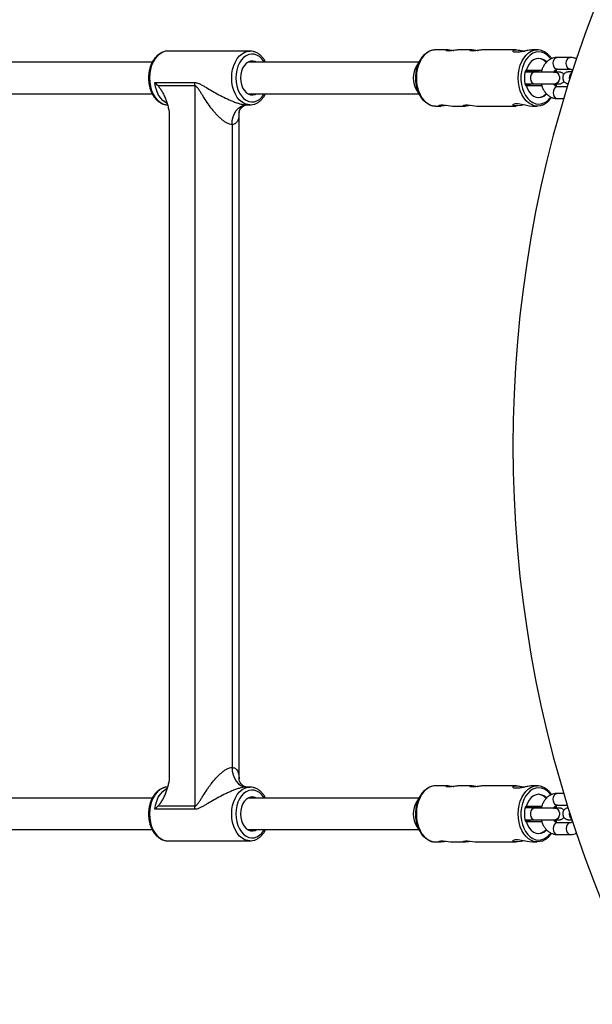
# Model space of a CAD drawing. Units: millimetres. Extents: x -2524 to 2524, y -2937 to 2937.
# Drawn here: x -869 to -577, y -285 to 217 of the extents above; entities that cross this region are included whole.
import ezdxf

# ---------------------------------------------------------------- set-up
doc = ezdxf.new("R2010")
doc.units = ezdxf.units.MM

msp = doc.modelspace()

# ---------------------------------------------------------------- linework, layer by layer
at = {"color": 7, "linetype": 'Continuous', "lineweight": 25}
for p, q in [((-751.48, 201.2), (-793.34, 201.2)), ((-650.51, 201.8), (-656.96, 201.8)), ((-638.22, 201.8), (-644.71, 201.8)), ((-615.89, 201.8), (-632.42, 201.8)), ((-605.1, 201.8), (-607.5, 201.8)), ((-664.36, 197.21), (-666.53, 193.87)), ((-588.31, 197.99), (-594.93, 197.99)), ((-801.3, 195.5), (-884.35, 195.5)), ((-665.47, 195.5), (-752.63, 195.5)), ((-610.68, 191.3), (-610.95, 191.3)), ((-594.93, 191.99), (-588.31, 191.99)), ((-606.53, 190.51), (-611.37, 190.53)), ((-596.31, 190.51), (-596.69, 190.51)), ((-595.95, 190.49), (-595.96, 190.49)), ((-800.05, 185.15), (-779.6, 185.15)), ((-779.5, 183.44), (-798.31, 183.44)), ((-779.5, -183.44), (-779.5, 183.44)), ((-666.53, 181.13), (-664.36, 177.79)), ((-611.38, 184.53), (-606.56, 184.51)), ((-610.98, 183.7), (-602.83, 183.7)), ((-610.95, 183.7), (-610.68, 183.7)), ((-610.95, 183.7), (-610.68, 183.7)), ((-595.96, 184.49), (-595.95, 184.49)), ((-589.76, 182.99), (-594.93, 182.99)), ((-884.35, 179.5), (-801.29, 179.5)), ((-752.63, 179.5), (-665.47, 179.5)), ((-594.92, 176.99), (-591.59, 176.99)), ((-753.31, 173.8), (-751.48, 173.8)), ((-751.48, 173.8), (-751.77, 173.81)), ((-656.96, 173.2), (-654.17, 173.2)), ((-648.35, 173.2), (-641.73, 173.2)), ((-635.91, 173.2), (-615.95, 173.2)), ((-607.37, 173.2), (-605.1, 173.2)), ((-792.63, 167.92), (-792.63, -167.92)), ((-757.05, -169.98), (-757.05, 169.96)), ((-760.63, 163.8), (-760.63, -163.8)), ((-751.48, -173.8), (-753.31, -173.8)), ((-650.51, -173.2), (-656.96, -173.2)), ((-638.22, -173.2), (-644.71, -173.2)), ((-615.89, -173.2), (-632.42, -173.2)), ((-605.1, -173.2), (-607.5, -173.2)), ((-801.3, -179.5), (-884.35, -179.5)), ((-665.47, -179.5), (-752.63, -179.5)), ((-664.36, -177.79), (-666.53, -181.13)), ((-591.59, -177.01), (-594.93, -177.01)), ((-779.6, -185.15), (-800.05, -185.15)), ((-798.31, -183.44), (-779.5, -183.44)), ((-606.53, -184.49), (-611.37, -184.47)), ((-610.68, -183.7), (-610.95, -183.7)), ((-596.31, -184.49), (-596.69, -184.49)), ((-595.95, -184.51), (-595.96, -184.51)), ((-594.93, -183.01), (-589.76, -183.01)), ((-611.38, -190.47), (-606.56, -190.49)), ((-595.96, -190.51), (-595.95, -190.51)), ((-884.35, -195.5), (-801.29, -195.5)), ((-752.63, -195.5), (-665.47, -195.5)), ((-666.53, -193.87), (-664.36, -197.21)), ((-610.98, -191.3), (-602.83, -191.3)), ((-610.95, -191.3), (-610.68, -191.3)), ((-610.95, -191.3), (-610.68, -191.3)), ((-588.31, -192.01), (-594.93, -192.01)), ((-594.92, -198.01), (-588.31, -198.01)), ((-793.34, -201.2), (-751.48, -201.2)), ((-751.48, -201.2), (-751.77, -201.19)), ((-656.96, -201.8), (-654.17, -201.8)), ((-648.35, -201.8), (-641.73, -201.8)), ((-635.91, -201.8), (-615.95, -201.8)), ((-607.37, -201.8), (-605.1, -201.8))]:
    msp.add_line(p, q, dxfattribs=at)
at = {"color": 8, "linetype": 'Continuous', "lineweight": 25, "flags": 128}
for points in [[(-793.34, 201.2), (-794.47, 201.1), (-795.94, 200.66), (-797.34, 199.88), (-798.64, 198.78), (-799.81, 197.38), (-800.8, 195.73), (-801.61, 193.87), (-802.2, 191.84), (-802.56, 189.7), (-802.68, 187.5)], [(-760.82, 187.5), (-760.7, 189.7), (-760.34, 191.84), (-759.75, 193.87), (-758.95, 195.73), (-757.95, 197.38), (-756.79, 198.78), (-755.48, 199.88), (-754.08, 200.66), (-752.61, 201.1), (-751.38, 201.2)], [(-656.96, 201.8), (-658.48, 201.62), (-659.97, 201.1), (-661.38, 200.24), (-662.69, 199.07), (-663.85, 197.61), (-664.84, 195.9), (-665.64, 193.99), (-666.22, 191.92), (-666.58, 189.74), (-666.7, 187.5), (-666.58, 185.26), (-666.22, 183.08), (-665.64, 181.01), (-664.84, 179.09), (-663.85, 177.39), (-662.68, 175.93), (-661.38, 174.76), (-659.97, 173.9), (-658.48, 173.38), (-656.96, 173.2)], [(-607.28, 173.56), (-608.11, 173.9), (-609.53, 174.76), (-610.83, 175.93), (-611.99, 177.39), (-612.99, 179.09), (-613.79, 181.01), (-614.37, 183.08), (-614.73, 185.26), (-614.85, 187.5), (-614.73, 189.74), (-614.37, 191.92), (-613.79, 193.99), (-612.99, 195.9), (-612, 197.61), (-610.83, 199.07), (-609.53, 200.24), (-608.12, 201.1), (-606.63, 201.62), (-605.1, 201.8), (-605.04, 201.8)], [(-598.2, 197.24), (-598.81, 198), (-600.06, 199.2), (-601.43, 200.08), (-602.88, 200.62), (-604.37, 200.8), (-605.87, 200.62), (-607.32, 200.08), (-608.69, 199.2), (-609.94, 197.99), (-611.04, 196.51), (-611.96, 194.77), (-612.67, 192.84), (-613.16, 190.76), (-613.41, 188.6), (-613.41, 186.4), (-613.16, 184.23), (-612.67, 182.16), (-611.96, 180.22), (-611.04, 178.49), (-609.94, 177), (-608.69, 175.8), (-607.31, 174.92), (-605.86, 174.38), (-604.37, 174.2), (-604.37, 174.2)], [(-744.11, 195.5), (-744.38, 195.94), (-745.44, 197.31), (-746.64, 198.39), (-747.95, 199.17), (-749.33, 199.6), (-750.74, 199.69), (-752.14, 199.43), (-753.48, 198.82), (-754.74, 197.89), (-755.88, 196.66), (-756.85, 195.16), (-757.64, 193.45), (-758.22, 191.56), (-758.58, 189.56), (-758.7, 187.5)], [(-594.93, 191.99), (-595.28, 192.04), (-595.95, 192.39), (-596.49, 193.06), (-596.84, 193.96), (-596.97, 194.99), (-596.84, 196.02), (-596.49, 196.92), (-595.95, 197.59), (-595.28, 197.94), (-594.93, 197.99)], [(-588.31, 191.99), (-588.66, 192.04), (-589.33, 192.39), (-589.87, 193.06), (-590.23, 193.97), (-590.35, 194.99), (-590.23, 196.02), (-589.87, 196.92), (-589.33, 197.59), (-588.66, 197.95), (-588.31, 197.99)], [(-595.55, 190.55), (-595.59, 190.77), (-595.76, 191.63)], [(-802.68, 187.5), (-802.56, 185.3), (-802.2, 183.16), (-801.61, 181.13), (-800.8, 179.27), (-799.81, 177.62), (-798.64, 176.23), (-797.34, 175.12), (-795.94, 174.34), (-794.47, 173.9), (-793.34, 173.8)], [(-751.77, 173.81), (-752.61, 173.9), (-754.08, 174.34), (-755.48, 175.12), (-756.79, 176.23), (-757.95, 177.62), (-758.95, 179.27), (-759.75, 181.13), (-760.34, 183.16), (-760.7, 185.3), (-760.82, 187.5)], [(-758.7, 187.5), (-758.58, 185.44), (-758.22, 183.44), (-757.64, 181.55), (-756.85, 179.84), (-755.88, 178.34), (-754.74, 177.11), (-753.48, 176.18), (-752.14, 175.57), (-750.74, 175.31), (-749.33, 175.4), (-747.95, 175.83), (-746.64, 176.61), (-745.44, 177.69), (-744.38, 179.06), (-744.11, 179.5)], [(-606.53, 190.51), (-606.54, 190.51), (-607.24, 190.33), (-607.86, 189.81), (-608.31, 189.01), (-608.56, 188.03), (-608.56, 186.99), (-608.32, 186.01), (-607.86, 185.21), (-607.25, 184.69), (-606.55, 184.51), (-606.55, 184.51)], [(-596.76, 190.44), (-596.32, 190.51), (-596.32, 190.51)], [(-595.96, 190.49), (-595.95, 190.49), (-595.2, 190.31), (-594.54, 189.78), (-594.06, 188.98), (-593.8, 188), (-593.8, 186.96), (-594.06, 185.98), (-594.55, 185.19), (-595.22, 184.67), (-595.97, 184.49), (-595.97, 184.49)], [(-595.95, 190.49), (-595.94, 190.49), (-595.19, 190.31), (-594.53, 189.78), (-594.04, 188.98), (-593.78, 188), (-593.79, 186.96), (-594.05, 185.98), (-594.54, 185.19), (-595.2, 184.67), (-595.95, 184.49), (-595.95, 184.49)], [(-793.77, 174.49), (-794.59, 174.94), (-795.94, 176.01), (-797.15, 177.39), (-798.2, 179.04), (-799.04, 180.92), (-799.67, 182.97), (-800.05, 185.15)], [(-594.93, 182.99), (-595.28, 182.94), (-595.94, 182.59), (-596.49, 181.92), (-596.84, 181.02), (-596.96, 179.99), (-596.84, 178.96), (-596.49, 178.06), (-595.94, 177.39), (-595.28, 177.04), (-594.92, 176.99)], [(-595.76, 183.34), (-595.58, 184.24), (-595.54, 184.48)], [(-793.34, -173.8), (-794.47, -173.9), (-795.94, -174.34), (-797.34, -175.12), (-798.64, -176.22), (-799.81, -177.62), (-800.81, -179.27), (-801.61, -181.13), (-802.2, -183.16), (-802.56, -185.3), (-802.68, -187.5)], [(-800.05, -185.15), (-799.67, -182.97), (-799.04, -180.92), (-798.2, -179.04), (-797.15, -177.39), (-795.94, -176.01), (-794.59, -174.94), (-793.78, -174.49)], [(-760.82, -187.5), (-760.7, -185.3), (-760.34, -183.16), (-759.75, -181.13), (-758.95, -179.27), (-757.95, -177.62), (-756.79, -176.22), (-755.48, -175.12), (-754.08, -174.34), (-752.61, -173.9), (-751.38, -173.8)], [(-744.11, -179.5), (-744.38, -179.06), (-745.44, -177.69), (-746.64, -176.61), (-747.95, -175.83), (-749.33, -175.4), (-750.74, -175.31), (-752.14, -175.57), (-753.48, -176.18), (-754.74, -177.11), (-755.88, -178.34), (-756.85, -179.84), (-757.64, -181.55), (-758.22, -183.44), (-758.58, -185.44), (-758.7, -187.5)], [(-656.96, -173.2), (-658.48, -173.38), (-659.97, -173.9), (-661.38, -174.76), (-662.69, -175.93), (-663.85, -177.39), (-664.84, -179.1), (-665.64, -181.01), (-666.22, -183.08), (-666.58, -185.26), (-666.7, -187.5), (-666.58, -189.74), (-666.22, -191.92), (-665.64, -193.99), (-664.84, -195.91), (-663.85, -197.61), (-662.68, -199.07), (-661.38, -200.24), (-659.97, -201.1), (-658.48, -201.62), (-656.96, -201.8)], [(-607.28, -201.44), (-608.11, -201.1), (-609.53, -200.24), (-610.83, -199.07), (-611.99, -197.61), (-612.99, -195.91), (-613.79, -193.99), (-614.37, -191.92), (-614.73, -189.74), (-614.85, -187.5), (-614.73, -185.26), (-614.37, -183.08), (-613.79, -181.01), (-612.99, -179.1), (-612, -177.39), (-610.83, -175.93), (-609.53, -174.76), (-608.12, -173.9), (-606.63, -173.38), (-605.1, -173.2), (-605.04, -173.2)], [(-598.2, -177.76), (-598.81, -177), (-600.06, -175.8), (-601.43, -174.92), (-602.88, -174.38), (-604.37, -174.2), (-605.87, -174.38), (-607.32, -174.92), (-608.69, -175.8), (-609.94, -177.01), (-611.04, -178.49), (-611.96, -180.23), (-612.67, -182.16), (-613.16, -184.24), (-613.41, -186.4), (-613.41, -188.6), (-613.16, -190.77), (-612.67, -192.84), (-611.96, -194.78), (-611.04, -196.51), (-609.94, -198), (-608.69, -199.2), (-607.31, -200.08), (-605.86, -200.62), (-604.37, -200.8), (-604.37, -200.8)], [(-594.93, -183.01), (-595.28, -182.96), (-595.95, -182.61), (-596.49, -181.94), (-596.84, -181.04), (-596.97, -180.01), (-596.84, -178.98), (-596.49, -178.08), (-595.95, -177.41), (-595.28, -177.06), (-594.93, -177.01)], [(-606.53, -184.49), (-606.54, -184.49), (-607.24, -184.67), (-607.86, -185.19), (-608.31, -185.99), (-608.56, -186.97), (-608.56, -188.01), (-608.32, -188.99), (-607.86, -189.79), (-607.25, -190.31), (-606.55, -190.49), (-606.55, -190.49)], [(-596.76, -184.56), (-596.32, -184.49), (-596.32, -184.49)], [(-595.96, -184.51), (-595.95, -184.51), (-595.2, -184.69), (-594.54, -185.22), (-594.06, -186.02), (-593.8, -187), (-593.8, -188.04), (-594.06, -189.02), (-594.55, -189.81), (-595.22, -190.33), (-595.97, -190.51), (-595.97, -190.51)], [(-595.95, -184.51), (-595.94, -184.51), (-595.19, -184.69), (-594.53, -185.22), (-594.04, -186.02), (-593.78, -187), (-593.79, -188.04), (-594.05, -189.02), (-594.54, -189.81), (-595.2, -190.33), (-595.95, -190.51), (-595.95, -190.51)], [(-595.55, -184.47), (-595.59, -184.23), (-595.76, -183.37)], [(-802.68, -187.5), (-802.56, -189.7), (-802.2, -191.84), (-801.61, -193.87), (-800.81, -195.73), (-799.81, -197.38), (-798.64, -198.77), (-797.34, -199.88), (-795.94, -200.66), (-794.47, -201.1), (-793.34, -201.2)], [(-751.77, -201.19), (-752.61, -201.1), (-754.08, -200.66), (-755.48, -199.88), (-756.79, -198.77), (-757.95, -197.38), (-758.95, -195.73), (-759.75, -193.87), (-760.34, -191.84), (-760.7, -189.7), (-760.82, -187.5)], [(-758.7, -187.5), (-758.58, -189.56), (-758.22, -191.56), (-757.64, -193.45), (-756.85, -195.16), (-755.88, -196.66), (-754.74, -197.89), (-753.48, -198.82), (-752.14, -199.43), (-750.74, -199.69), (-749.33, -199.6), (-747.95, -199.17), (-746.64, -198.39), (-745.44, -197.31), (-744.38, -195.94), (-744.11, -195.5)], [(-595.76, -191.66), (-595.58, -190.76), (-595.54, -190.5)], [(-594.93, -192.01), (-595.28, -192.06), (-595.94, -192.41), (-596.49, -193.08), (-596.84, -193.98), (-596.96, -195.01), (-596.84, -196.04), (-596.49, -196.94), (-595.94, -197.61), (-595.28, -197.96), (-594.92, -198.01)], [(-588.31, -192.01), (-588.66, -192.05), (-589.33, -192.41), (-589.87, -193.08), (-590.22, -193.98), (-590.35, -195.01), (-590.22, -196.03), (-589.87, -196.94), (-589.33, -197.61), (-588.66, -197.96), (-588.3, -198.01)]]:
    msp.add_lwpolyline(points, dxfattribs=at)
at = {"color": 7, "linetype": 'Continuous', "lineweight": 25, "flags": 128}
for points in [[(-660.26, 174.05), (-660.44, 174.14), (-661.87, 175.02), (-663.17, 176.24), (-664.33, 177.74), (-665.31, 179.49), (-666.08, 181.46), (-666.63, 183.58), (-666.94, 185.8), (-667, 188.07), (-666.81, 190.32), (-666.38, 192.49), (-665.72, 194.54), (-664.84, 196.41), (-663.77, 198.04), (-662.54, 199.41), (-661.17, 200.46), (-660.2, 200.98)], [(-748.14, 195.5), (-748.91, 195.87), (-750.09, 196.14), (-751.28, 196.05), (-752.43, 195.61), (-753.5, 194.84), (-754.45, 193.77), (-755.22, 192.44), (-755.8, 190.91), (-756.16, 189.24), (-756.28, 187.5)], [(-600.38, 195.6), (-600.58, 195.81), (-601.76, 196.74), (-603.04, 197.31), (-604.37, 197.5), (-605.71, 197.31), (-606.99, 196.73), (-608.17, 195.81), (-609.2, 194.56), (-610.05, 193.03), (-610.68, 191.3)], [(-602.87, 191.3), (-604.31, 191.3), (-606, 191.3), (-607.53, 191.3), (-608.89, 191.3), (-610.06, 191.3), (-610.68, 191.3)], [(-756.28, 187.5), (-756.16, 185.76), (-755.8, 184.09), (-755.22, 182.56), (-754.45, 181.23), (-753.5, 180.16), (-752.43, 179.39), (-751.28, 178.95), (-750.09, 178.86), (-748.91, 179.13), (-748.14, 179.5)], [(-611.04, 183.7), (-610.06, 183.7), (-608.89, 183.7), (-607.53, 183.7), (-606, 183.7), (-604.31, 183.7), (-602.91, 183.7)], [(-610.98, 183.7), (-610.98, 183.7), (-609.96, 183.7), (-609.15, 183.7), (-608.65, 183.7), (-608.51, 183.7), (-608.76, 183.7), (-609.36, 183.7)], [(-609.36, 183.7), (-610.24, 183.7), (-610.97, 183.7)], [(-610.68, 183.7), (-610.05, 181.96), (-609.2, 180.44), (-608.17, 179.19), (-606.99, 178.26), (-605.7, 177.69), (-604.37, 177.5), (-603.04, 177.69), (-601.76, 178.27), (-600.58, 179.19), (-600.38, 179.4)], [(-760.63, 163.8), (-760.49, 165.75), (-760.07, 167.63), (-759.4, 169.36), (-758.49, 170.87), (-757.38, 172.11), (-756.11, 173.04), (-754.74, 173.61), (-753.31, 173.8)], [(-651.28, 173.5), (-652.6, 173.32), (-653.79, 173.21), (-654.66, 173.22), (-655.17, 173.33), (-655.26, 173.51), (-654.91, 173.69), (-654.15, 173.77), (-653.09, 173.73), (-651.87, 173.58), (-650.54, 173.4), (-649.27, 173.25), (-648.35, 173.2), (-648.35, 173.2)], [(-638.84, 173.5), (-640.16, 173.32), (-641.35, 173.21), (-642.22, 173.22), (-642.73, 173.33), (-642.82, 173.51), (-642.47, 173.69), (-641.7, 173.77), (-640.65, 173.73), (-639.43, 173.58), (-638.1, 173.4), (-636.83, 173.25), (-635.91, 173.2), (-635.91, 173.2)], [(-611.7, 173.87), (-613.35, 173.52), (-615.18, 173.24), (-616.53, 173.22), (-617.33, 173.43), (-617.59, 173.8), (-617.22, 174.21), (-616.19, 174.45), (-614.75, 174.42), (-613.09, 174.16), (-611.21, 173.76), (-609.25, 173.38), (-607.59, 173.2), (-607.37, 173.2), (-607.37, 173.2)], [(-605.1, 173.2), (-606.63, 173.38), (-607.28, 173.56)], [(-602.83, 173.59), (-603.58, 173.38), (-605.1, 173.2)], [(-760.63, -163.8), (-760.49, -165.75), (-760.07, -167.63), (-759.4, -169.36), (-758.49, -170.87), (-757.38, -172.11), (-756.11, -173.04), (-754.74, -173.61), (-753.31, -173.8)], [(-660.26, -200.95), (-660.44, -200.86), (-661.87, -199.98), (-663.17, -198.76), (-664.33, -197.26), (-665.31, -195.51), (-666.08, -193.54), (-666.63, -191.42), (-666.94, -189.2), (-667, -186.93), (-666.81, -184.68), (-666.38, -182.51), (-665.72, -180.46), (-664.84, -178.59), (-663.77, -176.96), (-662.54, -175.59), (-661.17, -174.54), (-660.2, -174.02)], [(-748.14, -179.5), (-748.91, -179.13), (-750.09, -178.86), (-751.28, -178.95), (-752.43, -179.39), (-753.5, -180.16), (-754.45, -181.23), (-755.22, -182.56), (-755.8, -184.09), (-756.16, -185.76), (-756.28, -187.5)], [(-600.38, -179.4), (-600.58, -179.19), (-601.76, -178.26), (-603.04, -177.69), (-604.37, -177.5), (-605.71, -177.69), (-606.99, -178.27), (-608.17, -179.19), (-609.2, -180.44), (-610.05, -181.97), (-610.68, -183.7)], [(-602.87, -183.7), (-604.31, -183.7), (-606, -183.7), (-607.53, -183.7), (-608.89, -183.7), (-610.06, -183.7), (-610.68, -183.7)], [(-756.28, -187.5), (-756.16, -189.24), (-755.8, -190.91), (-755.22, -192.44), (-754.45, -193.77), (-753.5, -194.84), (-752.43, -195.61), (-751.28, -196.05), (-750.09, -196.14), (-748.91, -195.87), (-748.14, -195.5)], [(-611.04, -191.3), (-610.06, -191.3), (-608.89, -191.3), (-607.53, -191.3), (-606, -191.3), (-604.31, -191.3), (-602.91, -191.3)], [(-610.98, -191.3), (-610.98, -191.3), (-609.96, -191.3), (-609.15, -191.3), (-608.65, -191.3), (-608.51, -191.3), (-608.76, -191.3), (-609.36, -191.3)], [(-609.36, -191.3), (-610.24, -191.3), (-610.97, -191.3)], [(-610.68, -191.3), (-610.05, -193.04), (-609.2, -194.56), (-608.17, -195.81), (-606.99, -196.74), (-605.7, -197.31), (-604.37, -197.5), (-603.04, -197.31), (-601.76, -196.73), (-600.58, -195.81), (-600.38, -195.6)], [(-611.7, -201.13), (-613.35, -201.48), (-615.18, -201.76), (-616.53, -201.78), (-617.33, -201.57), (-617.59, -201.2), (-617.22, -200.79), (-616.19, -200.55), (-614.75, -200.58), (-613.09, -200.84), (-611.21, -201.24), (-609.25, -201.62), (-607.59, -201.8), (-607.37, -201.8), (-607.37, -201.8)], [(-651.28, -201.5), (-652.6, -201.68), (-653.79, -201.79), (-654.66, -201.78), (-655.17, -201.67), (-655.26, -201.49), (-654.91, -201.31), (-654.15, -201.23), (-653.09, -201.27), (-651.87, -201.42), (-650.54, -201.6), (-649.27, -201.75), (-648.35, -201.8), (-648.35, -201.8)], [(-638.84, -201.5), (-640.16, -201.68), (-641.35, -201.79), (-642.22, -201.78), (-642.73, -201.67), (-642.82, -201.49), (-642.47, -201.31), (-641.7, -201.23), (-640.65, -201.27), (-639.43, -201.42), (-638.1, -201.6), (-636.83, -201.75), (-635.91, -201.8), (-635.91, -201.8)], [(-605.1, -201.8), (-606.63, -201.62), (-607.28, -201.44)], [(-602.83, -201.41), (-603.58, -201.62), (-605.1, -201.8)]]:
    msp.add_lwpolyline(points, dxfattribs=at)
at = {"color": 7, "linetype": 'Continuous', "lineweight": 25}
for centre, radius, start, end in [((0, 0), 617.5, 139.7189, 220.2811), ((-605.03, 191.74), 5.78, 39.3334, 85.3033), ((-655.9, 187.5), 12.39, 149.0844, 210.9156), ((-596.23, 187.5), 15.44, 167.0461, 192.9643), ((-610.89, 190.92), 0.382, 98.6249, 174.1298), ((-794.07, 183.44), 14.57, 359.9894, 6.7386), ((-610.89, 184.08), 0.382, 185.8792, 261.3981), ((-605.03, 183.26), 5.78, 274.6991, 320.6721), ((-605.03, -183.26), 5.78, 39.3334, 85.3033), ((-794.07, -183.44), 14.57, 353.2613, 0.0105), ((-655.9, -187.5), 12.39, 149.0844, 210.9156), ((-596.23, -187.5), 15.44, 167.0461, 192.9643), ((-610.89, -184.08), 0.382, 98.6249, 174.1298), ((-610.89, -190.92), 0.382, 185.8792, 261.3981), ((-605.03, -191.74), 5.78, 274.6991, 320.6721)]:
    msp.add_arc(centre, radius, start, end, dxfattribs=at)
at = {"color": 8, "linetype": 'Continuous', "lineweight": 25}
for centre, radius, start, end in [((-585.46, 187.61), 3.38, 125.5593, 198.9044), ((-604.87, 182.19), 8, 273.558, 326.2462), ((-585.34, -187.51), 3.48, 162.9436, 232.5807), ((-604.87, -192.81), 8, 273.558, 326.2462)]:
    msp.add_arc(centre, radius, start, end, dxfattribs=at)
at = {"color": 7, "linetype": 'Continuous', "lineweight": 25}
for points, knots in [([(-793.06, 201.19), (-793.08, 201.19), (-793.6, 201.26), (-794.64, 201.11), (-796.11, 200.71), (-797.5, 199.98), (-798.8, 198.98), (-799.97, 197.71), (-801, 196.2), (-801.85, 194.48), (-802.5, 192.6), (-802.94, 190.6), (-803.13, 188.88), (-803.15, 187.84), (-803.16, 187.5)], [0, 0, 0, 0, 0.004192, 0.096233, 0.187872, 0.279971, 0.373321, 0.468151, 0.564188, 0.660947, 0.758008, 0.85509, 0.952146, 1, 1, 1, 1]), ([(-743.5, 195.5), (-743.79, 196.03), (-744.39, 197.11), (-745.52, 198.49), (-746.82, 199.64), (-748.24, 200.51), (-749.73, 201.02), (-750.79, 201.24), (-751.33, 201.19), (-751.37, 201.19)], [0, 0, 0, 0, 0.159393, 0.328626, 0.497268, 0.664237, 0.828468, 0.989647, 1, 1, 1, 1]), ([(-656.96, 201.8), (-657.24, 201.79), (-658.02, 201.76), (-659, 201.57), (-659.65, 201.26), (-659.82, 201.18)], [0, 0, 0, 0, 0.291008, 0.805109, 1, 1, 1, 1]), ([(-650.35, 201.23), (-650.64, 201.24), (-651.23, 201.27), (-651.64, 201.44), (-651.64, 201.64), (-651.18, 201.79), (-650.33, 201.82), (-649.2, 201.72), (-648.24, 201.58), (-647.71, 201.51), (-647.61, 201.5)], [0, 0, 0, 0, 0.13709, 0.274047, 0.414419, 0.557234, 0.696439, 0.831816, 0.968671, 1, 1, 1, 1]), ([(-644.71, 201.79), (-644.98, 201.79), (-645.56, 201.77), (-646.76, 201.62), (-648.09, 201.43), (-649.36, 201.26), (-650.04, 201.24), (-650.35, 201.23)], [0, 0, 0, 0, 0.176501, 0.38304, 0.59556, 0.813261, 1, 1, 1, 1]), ([(-638.05, 201.23), (-638.35, 201.24), (-638.93, 201.27), (-639.34, 201.44), (-639.35, 201.64), (-638.89, 201.79), (-638.03, 201.82), (-636.9, 201.72), (-635.95, 201.58), (-635.42, 201.51), (-635.32, 201.5)], [0, 0, 0, 0, 0.13709, 0.274047, 0.414419, 0.557234, 0.696439, 0.831816, 0.968671, 1, 1, 1, 1]), ([(-632.42, 201.79), (-632.69, 201.79), (-633.27, 201.77), (-634.47, 201.62), (-635.8, 201.43), (-637.07, 201.26), (-637.74, 201.24), (-638.05, 201.23)], [0, 0, 0, 0, 0.176501, 0.38304, 0.59556, 0.813261, 1, 1, 1, 1]), ([(-615.64, 200.57), (-616.06, 200.6), (-616.89, 200.65), (-617.49, 201.02), (-617.54, 201.44), (-616.92, 201.76), (-615.71, 201.84), (-614.14, 201.66), (-612.74, 201.38), (-611.91, 201.2), (-611.68, 201.16)], [0, 0, 0, 0, 0.132841, 0.265403, 0.405037, 0.550253, 0.6882, 0.81824, 0.950322, 1, 1, 1, 1]), ([(-607.5, 201.77), (-607.77, 201.77), (-608.45, 201.78), (-609.98, 201.52), (-611.84, 201.12), (-613.77, 200.72), (-615.02, 200.58), (-615.58, 200.57), (-615.64, 200.57)], [0, 0, 0, 0, 0.13111, 0.328615, 0.535008, 0.75456, 0.971859, 1, 1, 1, 1]), ([(-597.8, 197.35), (-598.13, 197.81), (-598.81, 198.78), (-600.05, 199.94), (-601.43, 200.89), (-602.9, 201.5), (-604.12, 201.8), (-604.83, 201.77), (-605.03, 201.76)], [0, 0, 0, 0, 0.173731, 0.364179, 0.553649, 0.741285, 0.926565, 1, 1, 1, 1]), ([(-594.93, 197.99), (-595.27, 197.98), (-596.11, 197.94), (-597.41, 197.59), (-598.77, 196.94), (-600, 196.01), (-601.09, 194.83), (-602, 193.43), (-602.68, 191.99), (-602.93, 190.98), (-603.04, 190.54)], [0, 0, 0, 0, 0.090368, 0.220499, 0.350545, 0.482212, 0.61665, 0.754108, 0.894014, 1, 1, 1, 1]), ([(-585.07, 197.21), (-585.56, 197.42), (-586.48, 197.82), (-587.6, 197.98), (-588.19, 197.99), (-588.31, 197.99)], [0, 0, 0, 0, 0.468869, 0.891825, 1, 1, 1, 1]), ([(-596.76, 190.39), (-596.65, 190.6), (-596.39, 191.09), (-595.91, 191.58), (-595.44, 191.9), (-595.14, 191.98), (-594.98, 191.99), (-594.93, 191.99)], [0, 0, 0, 0, 0.1726217, 0.4028366, 0.6381476, 0.8916717, 1, 1, 1, 1]), ([(-595.29, 190.51), (-595.33, 190.91), (-595.38, 191.36), (-595.5, 191.78), (-595.51, 191.82)], [0, 0, 0, 0, 0.899101, 1, 1, 1, 1]), ([(-588.31, 191.99), (-588.26, 191.99), (-588.09, 191.98), (-587.78, 191.88), (-587.36, 191.63), (-587.09, 191.31), (-586.99, 191.18)], [0, 0, 0, 0, 0.1517211, 0.5019519, 0.8132803, 1, 1, 1, 1]), ([(-803.16, 187.5), (-803.15, 187.13), (-803.13, 186.06), (-802.93, 184.31), (-802.48, 182.31), (-801.81, 180.43), (-800.94, 178.7), (-799.88, 177.17), (-798.65, 175.89), (-797.29, 174.88), (-795.83, 174.19), (-794.47, 173.82), (-793.61, 173.83), (-793.27, 173.84)], [0, 0, 0, 0, 0.0525929, 0.1509582, 0.2495348, 0.3483332, 0.4473946, 0.5466674, 0.6458234, 0.7443272, 0.8415021, 0.936896, 1, 1, 1, 1]), ([(-602.91, 190.54), (-603.12, 190.54), (-603.71, 190.54), (-604.83, 190.55), (-606.3, 190.55), (-607.84, 190.55), (-609.37, 190.56), (-610.56, 190.56), (-611.16, 190.56), (-611.31, 190.56)], [0, 0, 0, 0, 0.089193, 0.259615, 0.430173, 0.600691, 0.771197, 0.941708, 1, 1, 1, 1]), ([(-595.96, 190.49), (-596.15, 190.49), (-596.7, 190.49), (-597.77, 190.49), (-599.19, 190.49), (-600.71, 190.5), (-602.25, 190.5), (-603.77, 190.5), (-605.16, 190.51), (-606.05, 190.51), (-606.47, 190.51), (-606.53, 190.51)], [0, 0, 0, 0, 0.068468, 0.199086, 0.329958, 0.460889, 0.591842, 0.7228, 0.853743, 0.977779, 1, 1, 1, 1]), ([(-591.55, 189.29), (-591.66, 189.44), (-591.9, 189.74), (-592.35, 190.06), (-592.82, 190.29), (-593.22, 190.42), (-593.51, 190.47), (-593.69, 190.49), (-593.77, 190.49), (-593.83, 190.5), (-593.89, 190.5), (-593.98, 190.5), (-594.21, 190.5), (-594.75, 190.51), (-595.49, 190.51), (-596.09, 190.51), (-596.31, 190.51)], [0, 0, 0, 0, 0.062293, 0.132948, 0.193413, 0.243008, 0.280214, 0.298441, 0.310088, 0.322189, 0.342048, 0.390668, 0.533455, 0.705601, 0.887268, 1, 1, 1, 1]), ([(-594.04, 190.5), (-594.03, 190.5), (-594.03, 190.5), (-594.15, 190.49), (-594.48, 190.49), (-595.09, 190.49), (-595.67, 190.49), (-595.95, 190.49)], [0, 0, 0, 0, 0.030922, 0.19015, 0.439914, 0.740481, 1, 1, 1, 1]), ([(-595.95, 184.49), (-595.77, 184.49), (-595.25, 184.49), (-594.59, 184.49), (-594.15, 184.49), (-593.97, 184.5), (-593.9, 184.5), (-593.83, 184.5), (-593.74, 184.5), (-593.55, 184.52), (-593.15, 184.59), (-592.62, 184.78), (-591.99, 185.16), (-591.68, 185.54), (-591.51, 185.76)], [0, 0, 0, 0, 0.099185, 0.288971, 0.479594, 0.576576, 0.63152, 0.656481, 0.670717, 0.687551, 0.734857, 0.819269, 0.897217, 1, 1, 1, 1]), ([(-587.11, 190.56), (-587.29, 190.56), (-587.81, 190.56), (-588.47, 190.56), (-588.91, 190.56), (-589.09, 190.56), (-589.16, 190.56), (-589.23, 190.56), (-589.32, 190.55), (-589.51, 190.54), (-589.91, 190.47), (-590.45, 190.28), (-591.08, 189.87), (-591.63, 189.28), (-592.03, 188.46), (-592.17, 187.54), (-592.02, 186.64), (-591.66, 185.9), (-591.2, 185.36), (-590.71, 184.99), (-590.24, 184.76), (-589.84, 184.64), (-589.55, 184.58), (-589.37, 184.57), (-589.29, 184.56), (-589.23, 184.56), (-589.17, 184.56), (-589.14, 184.56), (-589.1, 184.56), (-589.1, 184.56)], [0, 0, 0, 0, 0.052513, 0.152995, 0.25392, 0.305268, 0.334358, 0.347573, 0.35511, 0.364023, 0.389069, 0.433761, 0.47503, 0.534372, 0.590286, 0.650185, 0.713338, 0.765713, 0.811006, 0.850484, 0.884268, 0.911979, 0.932768, 0.942952, 0.94946, 0.956221, 0.967317, 0.994483, 1, 1, 1, 1]), ([(-587.11, 190.54), (-587.17, 190.54), (-587.58, 190.55), (-588.2, 190.55), (-588.75, 190.55), (-589.01, 190.56), (-589, 190.55), (-588.99, 190.55)], [0, 0, 0, 0, 0.051427, 0.365349, 0.678728, 0.920752, 1, 1, 1, 1]), ([(-798.31, 183.44), (-798.1, 183.21), (-797.89, 182.96), (-797.5, 182.44), (-797.31, 182.18), (-796.76, 181.36), (-796.41, 180.79), (-795.75, 179.61), (-795.43, 179), (-794.84, 177.75), (-794.56, 177.11), (-794.06, 175.8), (-793.83, 175.13), (-793.52, 174.1), (-793.43, 173.75), (-793.25, 173.05), (-793.17, 172.69), (-792.8, 170.89), (-792.63, 169.42), (-792.63, 167.92)], [0, 0, 0, 0, 0.0625, 0.0625, 0.125, 0.125, 0.25, 0.25, 0.375, 0.375, 0.5, 0.5, 0.625, 0.625, 0.6875, 0.6875, 0.75, 0.75, 1, 1, 1, 1]), ([(-779.6, 185.15), (-779.35, 185.15), (-779.11, 185.13), (-778.62, 185.04), (-778.37, 184.97), (-777.63, 184.73), (-777.14, 184.51), (-776.16, 184.02), (-775.67, 183.75), (-774.68, 183.19), (-774.18, 182.9), (-772.67, 182.01), (-771.65, 181.41), (-769.54, 180.19), (-768.46, 179.58), (-766.24, 178.39), (-765.08, 177.79), (-762.73, 176.66), (-761.54, 176.12), (-759.99, 175.49), (-759.68, 175.37), (-759.06, 175.14), (-758.75, 175.02), (-757.83, 174.7), (-757.21, 174.51), (-756.3, 174.26), (-756, 174.18), (-755.41, 174.05), (-755.13, 173.99), (-754.57, 173.9), (-754.3, 173.86), (-753.79, 173.81), (-753.54, 173.8), (-753.31, 173.8)], [0, 0, 0, 0, 0.03125, 0.03125, 0.0625, 0.0625, 0.125, 0.125, 0.1875, 0.1875, 0.25, 0.25, 0.375, 0.375, 0.5, 0.5, 0.625, 0.625, 0.75, 0.75, 0.78125, 0.78125, 0.8125, 0.8125, 0.875, 0.875, 0.90625, 0.90625, 0.9375, 0.9375, 0.96875, 0.96875, 1, 1, 1, 1]), ([(-760.63, 163.8), (-761.06, 163.8), (-761.51, 163.88), (-762.21, 164.09), (-762.45, 164.18), (-762.93, 164.39), (-763.18, 164.51), (-763.9, 164.9), (-764.38, 165.21), (-765.32, 165.88), (-765.78, 166.25), (-766.69, 167.05), (-767.13, 167.47), (-768, 168.33), (-768.42, 168.77), (-769.24, 169.69), (-769.64, 170.15), (-770.43, 171.11), (-770.81, 171.59), (-771.94, 173.07), (-772.66, 174.06), (-774.04, 176.08), (-774.7, 177.1), (-775.67, 178.63), (-775.99, 179.15), (-776.62, 180.16), (-776.94, 180.67), (-777.42, 181.41), (-777.58, 181.65), (-777.91, 182.12), (-778.08, 182.35), (-778.35, 182.68), (-778.44, 182.78), (-778.63, 182.98), (-778.73, 183.08), (-778.93, 183.24), (-779.04, 183.31), (-779.27, 183.41), (-779.38, 183.44), (-779.5, 183.44)], [0, 0, 0, 0, 0.0625, 0.0625, 0.09375, 0.09375, 0.125, 0.125, 0.1875, 0.1875, 0.25, 0.25, 0.3125, 0.3125, 0.375, 0.375, 0.4375, 0.4375, 0.5, 0.5, 0.625, 0.625, 0.75, 0.75, 0.8125, 0.8125, 0.875, 0.875, 0.90625, 0.90625, 0.9375, 0.9375, 0.953125, 0.953125, 0.96875, 0.96875, 0.984375, 0.984375, 1, 1, 1, 1]), ([(-606.56, 184.51), (-606.36, 184.51), (-605.77, 184.51), (-604.64, 184.5), (-603.18, 184.5), (-601.64, 184.5), (-600.09, 184.49), (-598.6, 184.49), (-597.26, 184.49), (-596.41, 184.49), (-596.02, 184.49), (-595.96, 184.49)], [0, 0, 0, 0, 0.068493, 0.199365, 0.33034, 0.461285, 0.592221, 0.72316, 0.854116, 0.978341, 1, 1, 1, 1]), ([(-603.08, 184.54), (-602.93, 183.98), (-602.62, 182.83), (-601.83, 181.24), (-600.82, 179.8), (-599.59, 178.62), (-598.2, 177.72), (-596.75, 177.18), (-595.64, 177), (-595.04, 176.99), (-594.92, 176.99)], [0, 0, 0, 0, 0.1358782, 0.2796034, 0.4237148, 0.5670598, 0.7080053, 0.8452263, 0.9684775, 1, 1, 1, 1]), ([(-594.93, 182.99), (-594.98, 182.99), (-595.14, 183), (-595.45, 183.09), (-595.93, 183.42), (-596.38, 183.88), (-596.62, 184.33), (-596.71, 184.51)], [0, 0, 0, 0, 0.115933, 0.383552, 0.621444, 0.847923, 1, 1, 1, 1]), ([(-595.52, 183.16), (-595.5, 183.2), (-595.39, 183.63), (-595.34, 184.08), (-595.29, 184.49)], [0, 0, 0, 0, 0.106502, 1, 1, 1, 1]), ([(-751.81, 173.85), (-751.51, 173.83), (-750.71, 173.78), (-749.42, 174.05), (-747.99, 174.62), (-746.64, 175.5), (-745.41, 176.64), (-744.34, 177.97), (-743.77, 179.01), (-743.51, 179.5)], [0, 0, 0, 0, 0.08965, 0.241186, 0.3927, 0.545744, 0.701171, 0.858888, 1, 1, 1, 1]), ([(-602.66, 173.63), (-602.22, 173.81), (-601.29, 174.18), (-599.99, 175.11), (-598.79, 176.25), (-598.13, 177.19), (-597.81, 177.64)], [0, 0, 0, 0, 0.238392, 0.499145, 0.762755, 1, 1, 1, 1]), ([(-757.05, 169.96), (-757.05, 169.96), (-757.05, 169.96), (-757, 170.31), (-756.79, 170.99), (-756.29, 171.87), (-755.52, 172.75), (-754.54, 173.42), (-753.77, 173.73), (-753.36, 173.82), (-753.33, 173.82), (-753.32, 173.82)], [0, 0, 0, 0, 0.070896, 0.19156, 0.313874, 0.442408, 0.58247, 0.734635, 0.833044, 0.926739, 1, 1, 1, 1]), ([(-659.96, 173.89), (-659.69, 173.76), (-658.94, 173.42), (-657.89, 173.2), (-657.13, 173.23), (-656.88, 173.24)], [0, 0, 0, 0, 0.274591, 0.760525, 1, 1, 1, 1]), ([(-779.5, -183.44), (-779.38, -183.44), (-779.27, -183.41), (-779.04, -183.31), (-778.93, -183.24), (-778.73, -183.07), (-778.63, -182.98), (-778.44, -182.78), (-778.35, -182.67), (-778.08, -182.35), (-777.91, -182.12), (-777.58, -181.64), (-777.42, -181.4), (-776.93, -180.66), (-776.62, -180.16), (-775.98, -179.14), (-775.67, -178.63), (-774.7, -177.11), (-774.04, -176.09), (-773.01, -174.57), (-772.66, -174.07), (-771.94, -173.07), (-771.57, -172.57), (-770.44, -171.1), (-769.66, -170.15), (-768.42, -168.78), (-768, -168.33), (-767.13, -167.46), (-766.69, -167.05), (-765.78, -166.26), (-765.33, -165.89), (-764.62, -165.38), (-764.38, -165.22), (-763.9, -164.91), (-763.66, -164.77), (-763.18, -164.51), (-762.93, -164.39), (-762.46, -164.18), (-762.22, -164.09), (-761.52, -163.88), (-761.06, -163.8), (-760.63, -163.8)], [0, 0, 0, 0, 0.015625, 0.015625, 0.03125, 0.03125, 0.046875, 0.046875, 0.0625, 0.0625, 0.09375, 0.09375, 0.125, 0.125, 0.1875, 0.1875, 0.25, 0.25, 0.375, 0.375, 0.4375, 0.4375, 0.5, 0.5, 0.625, 0.625, 0.6875, 0.6875, 0.75, 0.75, 0.8125, 0.8125, 0.84375, 0.84375, 0.875, 0.875, 0.90625, 0.90625, 0.9375, 0.9375, 1, 1, 1, 1]), ([(-792.63, -167.92), (-792.63, -169.42), (-792.8, -170.89), (-793.17, -172.69), (-793.25, -173.05), (-793.43, -173.75), (-793.52, -174.1), (-793.83, -175.13), (-794.06, -175.8), (-794.56, -177.11), (-794.84, -177.75), (-795.43, -178.99), (-795.74, -179.61), (-796.41, -180.79), (-796.76, -181.36), (-797.31, -182.18), (-797.5, -182.45), (-797.89, -182.96), (-798.1, -183.21), (-798.31, -183.44)], [0, 0, 0, 0, 0.25, 0.25, 0.3125, 0.3125, 0.375, 0.375, 0.5, 0.5, 0.625, 0.625, 0.75, 0.75, 0.875, 0.875, 0.9375, 0.9375, 1, 1, 1, 1]), ([(-753.31, -173.82), (-753.33, -173.82), (-753.37, -173.82), (-753.84, -173.72), (-754.59, -173.39), (-755.48, -172.77), (-756.21, -171.99), (-756.73, -171.11), (-756.98, -170.42), (-757.05, -169.99), (-757.05, -169.96), (-757.05, -169.94)], [0, 0, 0, 0, 0.079, 0.178067, 0.28482, 0.398025, 0.540163, 0.6696, 0.78549, 0.901223, 1, 1, 1, 1]), ([(-793.5, -173.83), (-793.88, -173.85), (-794.76, -173.88), (-796.11, -174.3), (-797.5, -175.01), (-798.8, -176.02), (-799.97, -177.29), (-801, -178.8), (-801.85, -180.52), (-802.5, -182.4), (-802.94, -184.4), (-803.13, -186.12), (-803.15, -187.16), (-803.16, -187.5)], [0, 0, 0, 0, 0.071165, 0.165346, 0.259999, 0.355938, 0.453399, 0.552099, 0.651542, 0.751296, 0.85107, 0.950819, 1, 1, 1, 1]), ([(-753.31, -173.8), (-753.77, -173.8), (-754.29, -173.85), (-755.12, -173.99), (-755.41, -174.05), (-755.99, -174.18), (-756.29, -174.26), (-756.91, -174.42), (-757.22, -174.52), (-757.83, -174.71), (-758.14, -174.81), (-759.06, -175.13), (-759.68, -175.37), (-760.91, -175.86), (-761.52, -176.13), (-762.73, -176.67), (-763.33, -176.94), (-765.09, -177.79), (-766.23, -178.38), (-768.47, -179.59), (-769.55, -180.2), (-771.66, -181.41), (-772.68, -182.02), (-774.18, -182.9), (-774.68, -183.19), (-775.67, -183.75), (-776.16, -184.02), (-777.14, -184.51), (-777.63, -184.73), (-778.37, -184.97), (-778.62, -185.04), (-779.11, -185.13), (-779.35, -185.15), (-779.6, -185.15)], [0, 0, 0, 0, 0.0625, 0.0625, 0.09375, 0.09375, 0.125, 0.125, 0.15625, 0.15625, 0.1875, 0.1875, 0.25, 0.25, 0.3125, 0.3125, 0.375, 0.375, 0.5, 0.5, 0.625, 0.625, 0.75, 0.75, 0.8125, 0.8125, 0.875, 0.875, 0.9375, 0.9375, 0.96875, 0.96875, 1, 1, 1, 1]), ([(-743.5, -179.5), (-743.79, -178.97), (-744.39, -177.89), (-745.52, -176.51), (-746.82, -175.36), (-748.24, -174.49), (-749.73, -173.98), (-750.79, -173.76), (-751.34, -173.81), (-751.37, -173.81)], [0, 0, 0, 0, 0.159393, 0.328626, 0.497268, 0.664237, 0.828468, 0.989647, 1, 1, 1, 1]), ([(-656.96, -173.2), (-657.24, -173.21), (-658.02, -173.24), (-659, -173.43), (-659.65, -173.74), (-659.82, -173.82)], [0, 0, 0, 0, 0.291008, 0.805109, 1, 1, 1, 1]), ([(-650.35, -173.77), (-650.64, -173.76), (-651.23, -173.73), (-651.64, -173.56), (-651.64, -173.36), (-651.18, -173.21), (-650.33, -173.18), (-649.2, -173.28), (-648.24, -173.42), (-647.71, -173.49), (-647.61, -173.5)], [0, 0, 0, 0, 0.13709, 0.274047, 0.414419, 0.557234, 0.696439, 0.831816, 0.968671, 1, 1, 1, 1]), ([(-644.71, -173.21), (-644.98, -173.21), (-645.56, -173.23), (-646.76, -173.38), (-648.09, -173.57), (-649.36, -173.74), (-650.04, -173.76), (-650.35, -173.77)], [0, 0, 0, 0, 0.176501, 0.38304, 0.59556, 0.813261, 1, 1, 1, 1]), ([(-638.05, -173.77), (-638.35, -173.76), (-638.93, -173.73), (-639.34, -173.56), (-639.35, -173.36), (-638.89, -173.21), (-638.03, -173.18), (-636.9, -173.28), (-635.95, -173.42), (-635.42, -173.49), (-635.32, -173.5)], [0, 0, 0, 0, 0.13709, 0.274047, 0.414419, 0.557234, 0.696439, 0.831816, 0.968671, 1, 1, 1, 1]), ([(-632.42, -173.21), (-632.69, -173.21), (-633.27, -173.23), (-634.47, -173.38), (-635.8, -173.57), (-637.07, -173.74), (-637.74, -173.76), (-638.05, -173.77)], [0, 0, 0, 0, 0.176501, 0.38304, 0.59556, 0.813261, 1, 1, 1, 1]), ([(-615.64, -174.43), (-616.06, -174.4), (-616.89, -174.35), (-617.49, -173.98), (-617.54, -173.56), (-616.92, -173.24), (-615.71, -173.16), (-614.14, -173.34), (-612.74, -173.62), (-611.91, -173.8), (-611.68, -173.84)], [0, 0, 0, 0, 0.1328413, 0.2654033, 0.4050366, 0.5502533, 0.6882004, 0.8182401, 0.9503218, 1, 1, 1, 1]), ([(-607.5, -173.23), (-607.77, -173.23), (-608.45, -173.22), (-609.98, -173.48), (-611.84, -173.88), (-613.77, -174.28), (-615.02, -174.42), (-615.58, -174.43), (-615.64, -174.43)], [0, 0, 0, 0, 0.13111, 0.328615, 0.535008, 0.75456, 0.971859, 1, 1, 1, 1]), ([(-597.8, -177.65), (-598.13, -177.19), (-598.81, -176.22), (-600.05, -175.06), (-601.43, -174.11), (-602.9, -173.5), (-604.12, -173.2), (-604.83, -173.23), (-605.03, -173.24)], [0, 0, 0, 0, 0.173731, 0.364179, 0.553649, 0.741285, 0.926565, 1, 1, 1, 1]), ([(-594.93, -177.01), (-595.27, -177.02), (-596.11, -177.06), (-597.41, -177.41), (-598.77, -178.06), (-600, -178.99), (-601.09, -180.17), (-602, -181.57), (-602.68, -183.01), (-602.93, -184.02), (-603.04, -184.46)], [0, 0, 0, 0, 0.090368, 0.220499, 0.350545, 0.482212, 0.61665, 0.754108, 0.894014, 1, 1, 1, 1]), ([(-602.91, -184.46), (-603.12, -184.46), (-603.71, -184.46), (-604.83, -184.45), (-606.3, -184.45), (-607.84, -184.45), (-609.37, -184.44), (-610.56, -184.44), (-611.16, -184.44), (-611.31, -184.44)], [0, 0, 0, 0, 0.089193, 0.259615, 0.430173, 0.600691, 0.771197, 0.941708, 1, 1, 1, 1]), ([(-595.96, -184.51), (-596.15, -184.51), (-596.7, -184.51), (-597.77, -184.51), (-599.19, -184.51), (-600.71, -184.5), (-602.25, -184.5), (-603.77, -184.5), (-605.16, -184.49), (-606.05, -184.49), (-606.47, -184.49), (-606.53, -184.49)], [0, 0, 0, 0, 0.068468, 0.199086, 0.329958, 0.460889, 0.591842, 0.7228, 0.853743, 0.977779, 1, 1, 1, 1]), ([(-596.76, -184.61), (-596.65, -184.4), (-596.39, -183.91), (-595.91, -183.42), (-595.44, -183.1), (-595.14, -183.02), (-594.98, -183.01), (-594.93, -183.01)], [0, 0, 0, 0, 0.1726217, 0.4028366, 0.6381476, 0.8916717, 1, 1, 1, 1]), ([(-591.55, -185.71), (-591.66, -185.56), (-591.9, -185.26), (-592.35, -184.94), (-592.82, -184.71), (-593.22, -184.58), (-593.51, -184.53), (-593.69, -184.51), (-593.77, -184.51), (-593.83, -184.5), (-593.89, -184.5), (-593.98, -184.5), (-594.21, -184.5), (-594.75, -184.49), (-595.49, -184.49), (-596.09, -184.49), (-596.31, -184.49)], [0, 0, 0, 0, 0.062293, 0.132948, 0.193413, 0.243008, 0.280214, 0.298441, 0.310088, 0.322189, 0.342048, 0.390668, 0.533455, 0.705601, 0.887268, 1, 1, 1, 1]), ([(-594.04, -184.5), (-594.03, -184.5), (-594.03, -184.5), (-594.15, -184.51), (-594.48, -184.51), (-595.09, -184.51), (-595.67, -184.51), (-595.95, -184.51)], [0, 0, 0, 0, 0.030922, 0.19015, 0.439914, 0.740481, 1, 1, 1, 1]), ([(-595.29, -184.51), (-595.33, -184.1), (-595.38, -183.64), (-595.5, -183.22), (-595.51, -183.18)], [0, 0, 0, 0, 0.90039, 1, 1, 1, 1]), ([(-589.15, -184.44), (-589.16, -184.44), (-589.18, -184.44), (-589.24, -184.44), (-589.32, -184.45), (-589.51, -184.46), (-589.91, -184.53), (-590.45, -184.72), (-591.08, -185.13), (-591.63, -185.72), (-592.03, -186.54), (-592.17, -187.46), (-592.02, -188.36), (-591.66, -189.1), (-591.2, -189.64), (-590.71, -190.01), (-590.24, -190.24), (-589.84, -190.36), (-589.55, -190.42), (-589.37, -190.43), (-589.29, -190.44), (-589.23, -190.44), (-589.17, -190.44), (-589.08, -190.44), (-588.85, -190.45), (-588.3, -190.45), (-587.68, -190.45), (-587.21, -190.46), (-587.11, -190.46)], [0, 0, 0, 0, 0.014691, 0.028163, 0.035847, 0.044932, 0.070465, 0.116025, 0.158095, 0.218589, 0.275589, 0.336651, 0.401031, 0.454423, 0.500595, 0.54084, 0.575281, 0.60353, 0.624722, 0.635104, 0.641738, 0.648631, 0.659942, 0.687636, 0.768967, 0.86702, 0.970496, 1, 1, 1, 1]), ([(-803.16, -187.5), (-803.15, -187.87), (-803.13, -188.94), (-802.93, -190.69), (-802.48, -192.69), (-801.81, -194.57), (-800.94, -196.3), (-799.88, -197.83), (-798.65, -199.11), (-797.29, -200.12), (-795.83, -200.81), (-794.47, -201.18), (-793.61, -201.17), (-793.27, -201.16)], [0, 0, 0, 0, 0.052593, 0.150958, 0.249535, 0.348333, 0.447395, 0.546667, 0.645823, 0.744327, 0.841502, 0.936896, 1, 1, 1, 1]), ([(-606.56, -190.49), (-606.36, -190.49), (-605.77, -190.49), (-604.64, -190.5), (-603.18, -190.5), (-601.64, -190.5), (-600.09, -190.51), (-598.6, -190.51), (-597.26, -190.51), (-596.41, -190.51), (-596.02, -190.51), (-595.96, -190.51)], [0, 0, 0, 0, 0.068493, 0.199365, 0.33034, 0.461285, 0.592221, 0.72316, 0.854116, 0.978341, 1, 1, 1, 1]), ([(-603.08, -190.46), (-602.93, -191.02), (-602.62, -192.17), (-601.83, -193.76), (-600.82, -195.2), (-599.59, -196.38), (-598.2, -197.28), (-596.75, -197.82), (-595.64, -198), (-595.04, -198.01), (-594.92, -198.01)], [0, 0, 0, 0, 0.1358782, 0.2796034, 0.4237148, 0.5670598, 0.7080053, 0.8452263, 0.9684775, 1, 1, 1, 1]), ([(-594.93, -192.01), (-594.98, -192.01), (-595.14, -192), (-595.45, -191.91), (-595.93, -191.58), (-596.38, -191.12), (-596.62, -190.67), (-596.71, -190.49)], [0, 0, 0, 0, 0.115933, 0.383552, 0.621444, 0.847923, 1, 1, 1, 1]), ([(-595.95, -190.51), (-595.77, -190.51), (-595.25, -190.51), (-594.59, -190.51), (-594.15, -190.51), (-593.97, -190.5), (-593.9, -190.5), (-593.83, -190.5), (-593.74, -190.5), (-593.55, -190.48), (-593.15, -190.41), (-592.62, -190.22), (-591.99, -189.84), (-591.68, -189.46), (-591.51, -189.24)], [0, 0, 0, 0, 0.099185, 0.288971, 0.479594, 0.576576, 0.63152, 0.656481, 0.670717, 0.687551, 0.734857, 0.819269, 0.897217, 1, 1, 1, 1]), ([(-595.52, -191.84), (-595.5, -191.8), (-595.38, -191.37), (-595.33, -190.9), (-595.29, -190.49)], [0, 0, 0, 0, 0.10517, 1, 1, 1, 1]), ([(-751.81, -201.15), (-751.51, -201.17), (-750.71, -201.22), (-749.42, -200.95), (-747.99, -200.38), (-746.64, -199.5), (-745.41, -198.36), (-744.34, -197.03), (-743.77, -195.99), (-743.51, -195.5)], [0, 0, 0, 0, 0.08965, 0.241186, 0.3927, 0.545744, 0.701171, 0.858888, 1, 1, 1, 1]), ([(-586.98, -191.19), (-587.09, -191.32), (-587.37, -191.66), (-587.8, -191.9), (-588.1, -192), (-588.26, -192.01), (-588.31, -192.01)], [0, 0, 0, 0, 0.2063337, 0.5190762, 0.8560252, 1, 1, 1, 1]), ([(-602.66, -201.37), (-602.22, -201.19), (-601.29, -200.82), (-599.99, -199.89), (-598.79, -198.75), (-598.13, -197.81), (-597.81, -197.36)], [0, 0, 0, 0, 0.238392, 0.499145, 0.762755, 1, 1, 1, 1]), ([(-588.31, -198.01), (-587.96, -197.99), (-587.13, -197.95), (-586.01, -197.69), (-585.31, -197.32), (-585.05, -197.18)], [0, 0, 0, 0, 0.3042235, 0.7423113, 1, 1, 1, 1]), ([(-659.96, -201.11), (-659.69, -201.24), (-658.94, -201.58), (-657.89, -201.8), (-657.13, -201.77), (-656.88, -201.76)], [0, 0, 0, 0, 0.274591, 0.760525, 1, 1, 1, 1])]:
    msp.add_open_spline(points, degree=3, knots=knots, dxfattribs=at)
for points in [[(-798.31, 183.44), (-798.86, 184.03), (-799.44, 184.59), (-800.05, 185.15)], [(-798.31, -183.44), (-798.86, -184.02), (-799.44, -184.59), (-800.05, -185.15)]]:
    msp.add_open_spline(points, degree=3, dxfattribs=at)
at = {"color": 8, "linetype": 'Continuous', "lineweight": 25}
for points, knots in [([(-757.07, 169.95), (-757.09, 169.2), (-757.12, 167.88), (-757.54, 166.21), (-758.07, 165.16), (-758.84, 164.3), (-759.64, 163.86), (-760.41, 163.81), (-760.63, 163.8)], [0, 0, 0, 0, 0.2492096, 0.4373428, 0.6305977, 0.7109827, 0.9189496, 1, 1, 1, 1]), ([(-760.63, -163.8), (-760.09, -163.88), (-759.3, -163.99), (-758.43, -164.7), (-757.83, -165.55), (-757.3, -167.01), (-757.04, -168.48), (-757.08, -169.61), (-757.09, -169.93)], [0, 0, 0, 0, 0.209555, 0.303872, 0.469664, 0.635905, 0.896656, 1, 1, 1, 1])]:
    msp.add_open_spline(points, degree=3, knots=knots, dxfattribs=at)

doc.saveas('drawing.dxf')
